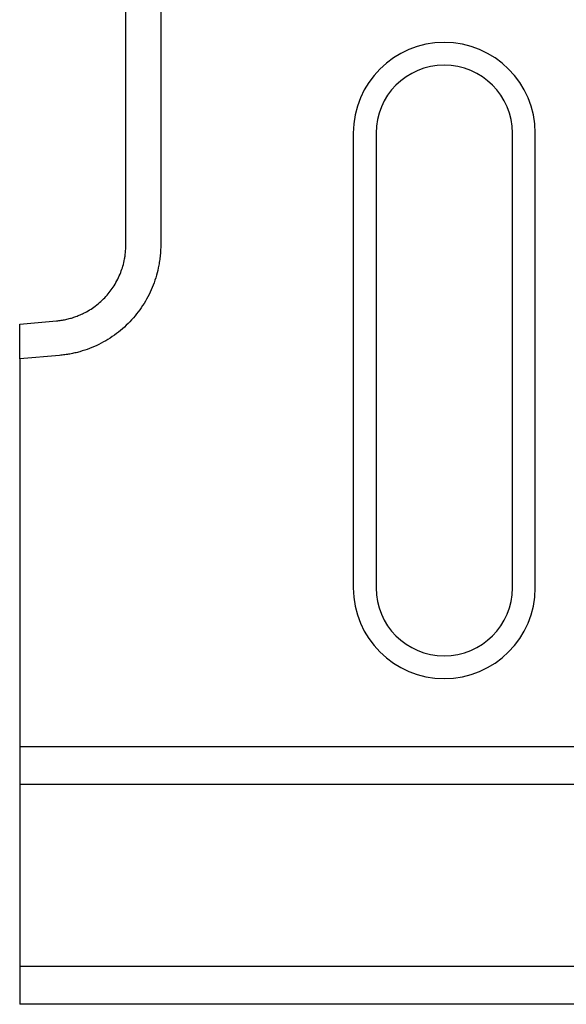
# Model space of a CAD drawing. Extents: x 93 to 3063, y 21 to 2121.
# Drawn here: x 769 to 841, y 992 to 1122 of the extents above; entities that cross this region are included whole.
import ezdxf

# ---------------------------------------------------------------- set-up
doc = ezdxf.new("R2010")
doc.units = 0
doc.header["$LTSCALE"] = 7
doc.header["$MEASUREMENT"] = 0
doc.layers.add('DUENN-18', color=94, linetype='CONTINUOUS')
doc.layers.add('SICHTBAR', color=7, linetype='CONTINUOUS')

msp = doc.modelspace()

# ---------------------------------------------------------------- linework, layer by layer
at = {"layer": 'DUENN-18'}
for p, q in [((782.73, 1091.89), (782.73, 1151.34)), ((812.73, 1106.62), (812.73, 1046.62)), ((836.73, 1046.62), (836.73, 1106.62)), ((768.73, 1081.43), (773.6, 1081.86))]:
    msp.add_line(p, q, dxfattribs=at)
for centre, start, end in [((824.73, 1106.62), 0, 180), ((824.73, 1046.62), 180, 0)]:
    msp.add_arc(centre, 12, start, end, dxfattribs=at)
msp.add_open_spline([(773.6, 1081.86), (773.7, 1081.87), (773.91, 1081.89), (774.21, 1081.93), (774.51, 1081.98), (774.81, 1082.04), (775.11, 1082.11), (775.41, 1082.19), (775.71, 1082.27), (776, 1082.37), (776.29, 1082.48), (776.58, 1082.6), (776.87, 1082.72), (777.61, 1083.07), (778.76, 1083.78), (780.12, 1085.02), (781.26, 1086.52), (781.95, 1087.9), (782.36, 1089.11), (782.54, 1089.87), (782.65, 1090.56), (782.72, 1091.18), (782.73, 1091.64), (782.73, 1091.89)], degree=3, knots=[0, 0, 0, 0, 0.020429, 0.040919, 0.061472, 0.082087, 0.102764, 0.123504, 0.144308, 0.165175, 0.186106, 0.2071, 0.22816, 0.249284, 0.371054, 0.498787, 0.617598, 0.749006, 0.808324, 0.874458, 0.907025, 0.948873, 1, 1, 1, 1], dxfattribs=at)
at = {"layer": 'SICHTBAR', "color": 7, "linetype": 'Continuous', "lineweight": 30}
for p, q in [((787.33, 1151.34), (787.33, 1091.89)), ((815.73, 1106.62), (815.73, 1046.62)), ((833.73, 1046.62), (833.73, 1106.62)), ((768.73, 1076.83), (768.73, 1081.43)), ((774, 1077.29), (768.73, 1076.83)), ((768.73, 1076.83), (768.73, 1025.62)), ((1768.73, 1025.62), (768.73, 1025.62)), ((768.73, 1025.62), (768.73, 1020.62)), ((768.73, 1020.62), (768.73, 996.62)), ((1768.73, 1020.62), (768.73, 1020.62)), ((1768.73, 996.62), (768.73, 996.62)), ((768.73, 996.62), (768.73, 991.62)), ((1768.73, 991.62), (768.73, 991.62))]:
    msp.add_line(p, q, dxfattribs=at)
for centre, start, end in [((824.73, 1106.62), 0, 180), ((824.73, 1046.62), 180, 0)]:
    msp.add_arc(centre, 9, start, end, dxfattribs=at)
msp.add_open_spline([(787.33, 1091.89), (787.33, 1091.76), (787.33, 1091.5), (787.31, 1091.12), (787.29, 1090.73), (787.25, 1090.34), (787.2, 1089.96), (787.15, 1089.57), (787.03, 1088.87), (786.79, 1087.86), (786.36, 1086.57), (785.81, 1085.33), (784.93, 1083.75), (783.56, 1081.94), (781.88, 1080.41), (780.38, 1079.39), (779.2, 1078.73), (777.96, 1078.19), (776.88, 1077.83), (776.01, 1077.61), (775.35, 1077.47), (774.68, 1077.36), (774.23, 1077.32), (774, 1077.29)], degree=3, knots=[0, 0, 0, 0, 0.017928, 0.035826, 0.053705, 0.071577, 0.089457, 0.107355, 0.125284, 0.187883, 0.250496, 0.313069, 0.375649, 0.500589, 0.625441, 0.68789, 0.750344, 0.812756, 0.875178, 0.906413, 0.937583, 0.968756, 1, 1, 1, 1], dxfattribs=at)

doc.saveas('drawing.dxf')
